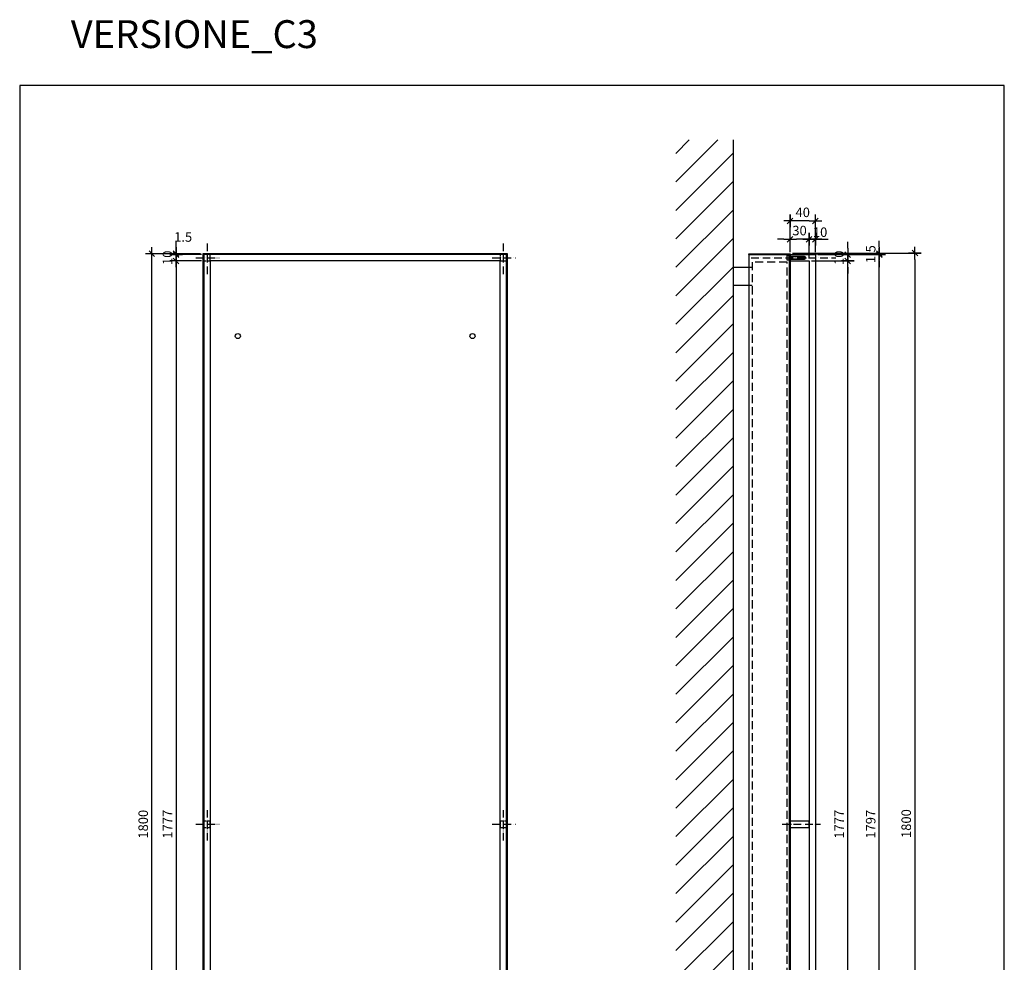
# Model space of a CAD drawing. Units: millimetres. Extents: x 6397 to 10593, y -13732 to -6510.
# Drawn here: x 6753 to 8306, y -12245 to -10758 of the extents above; entities that cross this region are included whole.
import ezdxf

# ---------------------------------------------------------------- set-up
doc = ezdxf.new("R2010")
doc.units = ezdxf.units.MM
doc.header["$PDMODE"] = 3
doc.linetypes.add('ACAD_ISO10W100', pattern=[18, 12, -3, 0, -3])
doc.linetypes.add('NASCOSTAX2', pattern=[19.05, 12.7, -6.35])
for name, color, linetype in [('frame', 1, 'Continuous'), ('quote', 8, 'Continuous'), ('sottile', 8, 'Continuous')]:
    doc.layers.add(name, color=color, linetype=linetype)
doc.styles.get("Standard").update_dxf_attribs({"font": 'arial.ttf', "height": 15})
doc.dimstyles.new('1.20', dxfattribs={"dimscale": 2, "dimtxt": 15, "dimasz": 5, "dimexe": 5, "dimexo": 2, "dimgap": 3, "dimtad": 1, "dimtoh": 1, "dimdec": 1, "dimdsep": 46, "dimtxsty": 'Standard', "dimblk1": 'TQ50', "dimblk2": 'TQ50', "dimsah": 1, "dimcen": 0, "dimclrt": 7, "dimadec": 0, "dimazin": 0, "dimtfac": 1, "dimtdec": 1, "dimtix": 1, "dimtofl": 0, "dimtmove": 2, "dimatfit": 3, "dimldrblk": 'TQ50', "dimfxl": 0, "dimtolj": 1, "dimtzin": 0, "dimarcsym": 0})

# ---------------------------------------------------------------- blocks, each defined once
blk = doc.blocks.new('TQ50')
for p, q in [((-1, 0), (1, 0)), ((0, -1), (0, 1))]:
    blk.add_line(p, q)
at = {"color": 2}
blk.add_line((-0.44, -0.44), (0.44, 0.44), dxfattribs=at)
blk = doc.blocks.new('*D392')
at = {"layer": 'Defpoints', "color": 0, "transparency": 16777216}
for p in [(7000, -11128.6), (7042.4, -11127.1), (7043.9, -11128.6)]:
    blk.add_point(p, dxfattribs=at)
at = {"layer": 'quote', "color": 0, "lineweight": -2, "transparency": 16777216}
for p, q in [((7000, -11117.1), (7000, -11107.1)), ((7038.4, -11127.1), (6990, -11127.1)), ((7039.9, -11128.6), (6990, -11128.6)), ((7000, -11138.6), (7000, -11148.6))]:
    blk.add_line(p, q, dxfattribs=at)
at = {"layer": 'quote', "color": 0, "lineweight": -2, "transparency": 16777216, "xscale": 10, "yscale": 10, "zscale": 10}
for p, rotation in [((7000, -11127.1), 270), ((7000, -11128.6), 90)]:
    blk.add_blockref('TQ50', p, dxfattribs=dict(at, rotation=rotation))
at = {"layer": 'quote', "color": 7, "transparency": 16777216, "insert": (7011.1, -11100.8), "char_height": 15, "attachment_point": 5}
blk.add_mtext('\\A1;1.5', dxfattribs=at)
blk = doc.blocks.new('*D394')
at = {"layer": 'Defpoints', "color": 0, "transparency": 16777216}
for p in [(6961.7, -11127.1), (7042.4, -11127.1), (7042.4, -12927.1)]:
    blk.add_point(p, dxfattribs=at)
at = {"layer": 'quote', "color": 0, "lineweight": -2, "transparency": 16777216}
for p, q in [((7038.4, -11127.1), (6951.7, -11127.1)), ((6961.7, -12917.1), (6961.7, -11137.1)), ((7038.4, -12927.1), (6951.7, -12927.1))]:
    blk.add_line(p, q, dxfattribs=at)
at = {"layer": 'quote', "color": 0, "lineweight": -2, "transparency": 16777216, "xscale": 10, "yscale": 10, "zscale": 10}
for p, rotation in [((6961.7, -11127.1), 90), ((6961.7, -12927.1), 270)]:
    blk.add_blockref('TQ50', p, dxfattribs=dict(at, rotation=rotation))
at = {"layer": 'quote', "color": 7, "transparency": 16777216, "insert": (6948.1, -12027.1), "char_height": 15, "attachment_point": 5, "rotation": 90}
blk.add_mtext('\\A1;1800', dxfattribs=at)
blk = doc.blocks.new('*D399')
at = {"layer": 'Defpoints', "color": 0, "transparency": 16777216}
for p in [(7043.9, -11128.6), (7000, -11138.6), (7043.9, -11138.6)]:
    blk.add_point(p, dxfattribs=at)
at = {"layer": 'quote', "color": 0, "lineweight": -2, "transparency": 16777216}
for p, q in [((7000, -11118.6), (7000, -11108.6)), ((7039.9, -11128.6), (6990, -11128.6)), ((7039.9, -11138.6), (6990, -11138.6)), ((7000, -11148.6), (7000, -11158.6))]:
    blk.add_line(p, q, dxfattribs=at)
at = {"layer": 'quote', "color": 0, "lineweight": -2, "transparency": 16777216, "xscale": 10, "yscale": 10, "zscale": 10}
for p, rotation in [((7000, -11128.6), 270), ((7000, -11138.6), 90)]:
    blk.add_blockref('TQ50', p, dxfattribs=dict(at, rotation=rotation))
at = {"layer": 'quote', "color": 7, "transparency": 16777216, "insert": (6986.3, -11133.6), "char_height": 15, "attachment_point": 5, "rotation": 90}
blk.add_mtext('\\A1;10', dxfattribs=at)
blk = doc.blocks.new('*D403')
at = {"layer": 'Defpoints', "color": 0, "transparency": 16777216}
for p in [(7043.9, -11138.6), (7000, -12915.6), (7043.9, -12915.6)]:
    blk.add_point(p, dxfattribs=at)
at = {"layer": 'quote', "color": 0, "lineweight": -2, "transparency": 16777216}
for p, q in [((7039.9, -11138.6), (6990, -11138.6)), ((7000, -11148.6), (7000, -12905.6)), ((7039.9, -12915.6), (6990, -12915.6))]:
    blk.add_line(p, q, dxfattribs=at)
at = {"layer": 'quote', "color": 0, "lineweight": -2, "transparency": 16777216, "xscale": 10, "yscale": 10, "zscale": 10}
for p, rotation in [((7000, -11138.6), 90), ((7000, -12915.6), 270)]:
    blk.add_blockref('TQ50', p, dxfattribs=dict(at, rotation=rotation))
at = {"layer": 'quote', "color": 7, "transparency": 16777216, "insert": (6986.4, -12027.1), "char_height": 15, "attachment_point": 5, "rotation": 90}
blk.add_mtext('\\A1;1777', dxfattribs=at)
blk = doc.blocks.new('*D406')
at = {"layer": 'Defpoints', "color": 0, "transparency": 16777216}
for p in [(8008.2, -11128.6), (8109, -11128.6), (8008.2, -12925.6)]:
    blk.add_point(p, dxfattribs=at)
at = {"layer": 'quote', "color": 0, "lineweight": -2, "transparency": 16777216}
for p, q in [((8012.2, -11128.6), (8119, -11128.6)), ((8109, -12915.6), (8109, -11138.6)), ((8012.2, -12925.6), (8119, -12925.6))]:
    blk.add_line(p, q, dxfattribs=at)
at = {"layer": 'quote', "color": 0, "lineweight": -2, "transparency": 16777216, "xscale": 10, "yscale": 10, "zscale": 10}
for p, rotation in [((8109, -11128.6), 90), ((8109, -12925.6), 270)]:
    blk.add_blockref('TQ50', p, dxfattribs=dict(at, rotation=rotation))
at = {"layer": 'quote', "color": 7, "transparency": 16777216, "insert": (8095.4, -12027.1), "char_height": 15, "attachment_point": 5, "rotation": 90}
blk.add_mtext('\\A1;1797', dxfattribs=at)
blk = doc.blocks.new('*D461')
at = {"layer": 'Defpoints', "color": 0, "transparency": 16777216}
for p in [(7968.2, -11127.1), (8008.2, -11128.6), (8109, -11127.1)]:
    blk.add_point(p, dxfattribs=at)
at = {"layer": 'quote', "color": 0, "lineweight": -2, "transparency": 16777216}
for p, q in [((8109, -11117.1), (8109, -11107.1)), ((7972.2, -11127.1), (8119, -11127.1)), ((8012.2, -11128.6), (8119, -11128.6)), ((8109, -11138.6), (8109, -11148.6))]:
    blk.add_line(p, q, dxfattribs=at)
at = {"layer": 'quote', "color": 0, "lineweight": -2, "transparency": 16777216, "xscale": 10, "yscale": 10, "zscale": 10}
for p, rotation in [((8109, -11127.1), 270), ((8109, -11128.6), 90)]:
    blk.add_blockref('TQ50', p, dxfattribs=dict(at, rotation=rotation))
at = {"layer": 'quote', "color": 7, "transparency": 16777216, "insert": (8095.4, -11127.9), "char_height": 15, "attachment_point": 5, "rotation": 90}
blk.add_mtext('\\A1;1.5', dxfattribs=at)
blk = doc.blocks.new('*D407')
at = {"layer": 'Defpoints', "color": 0, "transparency": 16777216}
for p in [(7968.2, -11126.1), (7968.2, -12926.1), (8165.1, -12926.1)]:
    blk.add_point(p, dxfattribs=at)
at = {"layer": 'quote', "color": 0, "lineweight": -2, "transparency": 16777216}
for p, q in [((7972.2, -11126.1), (8175.1, -11126.1)), ((8165.1, -11136.1), (8165.1, -12916.1)), ((7972.2, -12926.1), (8175.1, -12926.1))]:
    blk.add_line(p, q, dxfattribs=at)
at = {"layer": 'quote', "color": 0, "lineweight": -2, "transparency": 16777216, "xscale": 10, "yscale": 10, "zscale": 10}
for p, rotation in [((8165.1, -11126.1), 90), ((8165.1, -12926.1), 270)]:
    blk.add_blockref('TQ50', p, dxfattribs=dict(at, rotation=rotation))
at = {"layer": 'quote', "color": 7, "transparency": 16777216, "insert": (8151.4, -12026.1), "char_height": 15, "attachment_point": 5, "rotation": 90}
blk.add_mtext('\\A1;1800', dxfattribs=at)
blk = doc.blocks.new('*D462')
at = {"layer": 'Defpoints', "color": 0, "transparency": 16777216}
for p in [(7998.2, -11104.4), (7968.2, -11127.1), (7998.2, -11138.6)]:
    blk.add_point(p, dxfattribs=at)
at = {"layer": 'quote', "color": 0, "lineweight": -2, "transparency": 16777216}
for p, q in [((7968.2, -11123.1), (7968.2, -11094.4)), ((7998.2, -11134.6), (7998.2, -11094.4)), ((7958.2, -11104.4), (7948.2, -11104.4)), ((8008.2, -11104.4), (8018.2, -11104.4))]:
    blk.add_line(p, q, dxfattribs=at)
at = {"layer": 'quote', "color": 0, "lineweight": -2, "transparency": 16777216, "xscale": 10, "yscale": 10, "zscale": 10}
blk.add_blockref('TQ50', (7968.2, -11104.4), dxfattribs=at)
at = {"layer": 'quote', "color": 0, "lineweight": -2, "transparency": 16777216, "xscale": 10, "yscale": 10, "zscale": 10, "rotation": 180}
blk.add_blockref('TQ50', (7998.2, -11104.4), dxfattribs=at)
at = {"layer": 'quote', "color": 7, "transparency": 16777216, "insert": (7983.2, -11090.7), "char_height": 15, "attachment_point": 5}
blk.add_mtext('\\A1;30', dxfattribs=at)
blk = doc.blocks.new('*D463')
at = {"layer": 'Defpoints', "color": 0, "transparency": 16777216}
for p in [(8008.2, -11104.4), (8008.2, -11128.6), (7998.2, -11138.6)]:
    blk.add_point(p, dxfattribs=at)
at = {"layer": 'quote', "color": 0, "lineweight": -2, "transparency": 16777216}
for p, q in [((7998.2, -11134.6), (7998.2, -11094.4)), ((8008.2, -11124.6), (8008.2, -11094.4)), ((7988.2, -11104.4), (7978.2, -11104.4)), ((8018.2, -11104.4), (8028.2, -11104.4))]:
    blk.add_line(p, q, dxfattribs=at)
at = {"layer": 'quote', "color": 0, "lineweight": -2, "transparency": 16777216, "xscale": 10, "yscale": 10, "zscale": 10}
blk.add_blockref('TQ50', (7998.2, -11104.4), dxfattribs=at)
at = {"layer": 'quote', "color": 0, "lineweight": -2, "transparency": 16777216, "xscale": 10, "yscale": 10, "zscale": 10, "rotation": 180}
blk.add_blockref('TQ50', (8008.2, -11104.4), dxfattribs=at)
at = {"layer": 'quote', "color": 7, "transparency": 16777216, "insert": (8015.6, -11093.2), "char_height": 15, "attachment_point": 5}
blk.add_mtext('\\A1;10', dxfattribs=at)
blk = doc.blocks.new('*D464')
at = {"layer": 'Defpoints', "color": 0, "transparency": 16777216}
for p in [(7968.2, -11075.5), (7968.2, -11128.6), (8008.2, -11128.6)]:
    blk.add_point(p, dxfattribs=at)
at = {"layer": 'quote', "color": 0, "lineweight": -2, "transparency": 16777216}
for p, q in [((7968.2, -11124.6), (7968.2, -11065.5)), ((8008.2, -11124.6), (8008.2, -11065.5)), ((7998.2, -11075.5), (7978.2, -11075.5))]:
    blk.add_line(p, q, dxfattribs=at)
at = {"layer": 'quote', "color": 0, "lineweight": -2, "transparency": 16777216, "xscale": 10, "yscale": 10, "zscale": 10, "rotation": 180}
blk.add_blockref('TQ50', (7968.2, -11075.5), dxfattribs=at)
at = {"layer": 'quote', "color": 0, "lineweight": -2, "transparency": 16777216, "xscale": 10, "yscale": 10, "zscale": 10}
blk.add_blockref('TQ50', (8008.2, -11075.5), dxfattribs=at)
at = {"layer": 'quote', "color": 7, "transparency": 16777216, "insert": (7988.2, -11061.9), "char_height": 15, "attachment_point": 5}
blk.add_mtext('\\A1;40', dxfattribs=at)
blk = doc.blocks.new('*D466')
at = {"layer": 'Defpoints', "color": 0, "transparency": 16777216}
for p in [(7998.2, -11138.6), (8059.2, -11138.6), (7998.2, -12915.6)]:
    blk.add_point(p, dxfattribs=at)
at = {"layer": 'quote', "color": 0, "lineweight": -2, "transparency": 16777216}
for p, q in [((8002.2, -11138.6), (8069.2, -11138.6)), ((8059.2, -12905.6), (8059.2, -11148.6)), ((8002.2, -12915.6), (8069.2, -12915.6))]:
    blk.add_line(p, q, dxfattribs=at)
at = {"layer": 'quote', "color": 0, "lineweight": -2, "transparency": 16777216, "xscale": 10, "yscale": 10, "zscale": 10}
for p, rotation in [((8059.2, -11138.6), 90), ((8059.2, -12915.6), 270)]:
    blk.add_blockref('TQ50', p, dxfattribs=dict(at, rotation=rotation))
at = {"layer": 'quote', "color": 7, "transparency": 16777216, "insert": (8045.7, -12027.1), "char_height": 15, "attachment_point": 5, "rotation": 90}
blk.add_mtext('\\A1;1777', dxfattribs=at)
blk = doc.blocks.new('*D408')
at = {"layer": 'Defpoints', "color": 0, "transparency": 16777216}
for p in [(8008.2, -11128.6), (8059.2, -11128.6), (7998.2, -11138.6)]:
    blk.add_point(p, dxfattribs=at)
at = {"layer": 'quote', "color": 0, "lineweight": -2, "transparency": 16777216}
for p, q in [((8059.2, -11118.6), (8059.2, -11108.6)), ((8012.2, -11128.6), (8069.2, -11128.6)), ((8002.2, -11138.6), (8069.2, -11138.6)), ((8059.2, -11148.6), (8059.2, -11158.6))]:
    blk.add_line(p, q, dxfattribs=at)
at = {"layer": 'quote', "color": 0, "lineweight": -2, "transparency": 16777216, "xscale": 10, "yscale": 10, "zscale": 10}
for p, rotation in [((8059.2, -11128.6), 270), ((8059.2, -11138.6), 90)]:
    blk.add_blockref('TQ50', p, dxfattribs=dict(at, rotation=rotation))
at = {"layer": 'quote', "color": 7, "transparency": 16777216, "insert": (8045.5, -11133.6), "char_height": 15, "attachment_point": 5, "rotation": 90}
blk.add_mtext('\\A1;10', dxfattribs=at)

msp = doc.modelspace()

# ---------------------------------------------------------------- hatches: boundary and pattern name
at = {"layer": 'sottile'}
h = msp.add_hatch(dxfattribs=at)
h.set_pattern_fill('ANSI31', color=0, scale=10, angle=180, style=0)
h.set_pattern_definition([(225, (-2189.275, -1773.45), (22.45064, -22.45064), [])])
h.paths.add_polyline_path([(7788.02, -10947.75), (7878.25, -10947.75), (7878.25, -13107.82), (7788.02, -13103.76)])

# ---------------------------------------------------------------- linework, layer by layer
msp.add_line((7878.25, -10947.75), (7878.25, -13107.82))
at = {"color": 8}
msp.add_line((7903.25, -11128.61), (7903.25, -12925.6), dxfattribs=at)
msp.add_lwpolyline([(7042.37, -11127.1), (7042.37, -12927.1), (7522.37, -12927.1), (7522.37, -11127.1)], close=True)
for points in [[(7903.25, -11128.61), (7903.25, -11127.1), (7968.25, -11127.1), (7968.25, -12927.1), (7903.25, -12927.1), (7903.25, -12925.6)], [(7904.75, -11128.61), (7904.75, -11128.6), (7966.75, -11128.6), (7966.75, -12925.6), (7904.75, -12925.6)]]:
    msp.add_lwpolyline(points)
for points in [[(7878.25, -11148.61), (7908.25, -11148.61)], [(7878.25, -11176.61), (7908.25, -11176.61)]]:
    msp.add_lwpolyline(points, dxfattribs=at)
at = {"color": 8, "linetype": 'NASCOSTAX2'}
msp.add_lwpolyline([(7908.25, -12914.04), (7963.75, -12914.04), (7963.75, -11140.52), (7908.25, -11140.52)], close=True, dxfattribs=at)
at = {"layer": 'Defpoints', "color": 2}
for centre in [(7097.37, -11257.1), (7467.37, -11257.1)]:
    msp.add_circle(centre, 4, dxfattribs=at)
at = {"layer": 'frame'}
for points in [[(7043.87, -11128.6), (7043.87, -12925.6), (7520.87, -12925.6), (7520.87, -11128.6)], [(7053.87, -11138.6), (7053.87, -12915.6), (7510.87, -12915.6), (7510.87, -11138.6)]]:
    msp.add_lwpolyline(points, close=True, dxfattribs=at)
at = {"layer": 'frame', "color": 8, "linetype": 'NASCOSTAX2', "ltscale": 0.1}
for points in [[(7053.87, -11138.6), (7053.87, -11128.6), (7043.87, -11128.6), (7043.87, -11138.6)], [(7520.87, -11138.6), (7520.87, -11128.6), (7510.87, -11128.6), (7510.87, -11138.6)], [(7053.87, -12032.1), (7053.87, -12022.1), (7043.87, -12022.1), (7043.87, -12032.1)], [(7520.87, -12032.1), (7520.87, -12022.1), (7510.87, -12022.1), (7510.87, -12032.1)]]:
    msp.add_lwpolyline(points, close=True, dxfattribs=at)
at = {"layer": 'frame'}
for points in [[(7968.25, -11128.61), (8008.25, -11128.61), (8008.25, -12925.6), (7968.25, -12925.6)], [(7968.25, -11128.61), (7968.25, -11138.61), (7998.25, -11138.61), (7998.25, -12915.6), (7968.25, -12915.6), (7968.25, -12925.6)]]:
    msp.add_lwpolyline(points, dxfattribs=at)
at = {"layer": 'frame', "color": 8, "ltscale": 0.1}
msp.add_lwpolyline([(7998.25, -12032.1), (7998.25, -12022.1), (7968.25, -12022.1), (7968.25, -12032.1)], close=True, dxfattribs=at)
at = {"layer": 'quote'}
msp.add_lwpolyline([(6753.3, -10861.9), (6753.3, -13731.82), (8306.11, -13731.82), (8306.11, -10861.9)], close=True, dxfattribs=at)
msp.add_lwpolyline([(7968.25, -11129.61), (7968.25, -11139.61)], dxfattribs=at)
at = {"layer": 'sottile', "linetype": 'ACAD_ISO10W100'}
for p, q in [((7048.87, -11111.17), (7048.87, -11160.2)), ((7515.87, -11111.17), (7515.87, -11160.2)), ((7031.3, -11133.6), (7068.05, -11133.6)), ((7498.3, -11133.6), (7535.05, -11133.6)), ((7906.95, -11133.61), (8040.67, -11133.61)), ((7048.87, -12004.67), (7048.87, -12053.7)), ((7515.87, -12004.67), (7515.87, -12053.7)), ((7031.3, -12027.1), (7068.05, -12027.1)), ((7498.3, -12027.1), (7535.05, -12027.1)), ((7955.68, -12027.1), (8016.43, -12027.1))]:
    msp.add_line(p, q, dxfattribs=at)
at = {"layer": 'sottile'}
for points in [[(7963.75, -11130.11), (7966.75, -11130.11), (7966.75, -11137.11), (7963.75, -11137.11)], [(7990.89, -11136.11), (7966.75, -11136.11), (7966.75, -11131.11), (7990.89, -11131.11)], [(7966.75, -11131.61), (7991.54, -11131.61), (7992.25, -11132.31), (7992.25, -11134.9), (7991.54, -11135.61), (7966.75, -11135.61)]]:
    msp.add_lwpolyline(points, close=True, dxfattribs=at)

# ---------------------------------------------------------------- texts
at = {"layer": 'frame', "ltscale": 10, "insert": (6833.85, -10758.8), "char_height": 44, "width": 533.4624, "attachment_point": 1}
msp.add_mtext('VERSIONE_C3', dxfattribs=at)

# ---------------------------------------------------------------- dimensions: what is measured, and where the dimension line sits
at = {"layer": 'quote'}
for base, p1, p2, picture, middle in [((7968.25, -11075.53), (8008.25, -11128.61), (7968.25, -11128.61), '*D464', (7988.25, -11061.87)), ((7998.25, -11104.36), (7968.25, -11127.1), (7998.25, -11138.61), '*D462', (7983.25, -11090.69))]:
    dim = msp.add_linear_dim(base=base, p1=p1, p2=p2, dimstyle='1.20', dxfattribs=at)
    dim.commit()
    dim.dimension.update_dxf_attribs({"geometry": picture, "text_midpoint": middle})
dim = msp.add_linear_dim(base=(8008.25, -11104.36), p1=(7998.25, -11138.61), p2=(8008.25, -11128.61), dimstyle='1.20', dxfattribs=at)
dim.commit()
dim.dimension.update_dxf_attribs({"geometry": '*D463', "text_midpoint": (8015.61, -11093.19), "dimtype": 160})
dim = msp.add_linear_dim(base=(6999.95, -11128.6), p1=(7042.37, -11127.1), p2=(7043.87, -11128.6), angle=270, dimstyle='1.20', dxfattribs=at)
dim.commit()
dim.dimension.update_dxf_attribs({"geometry": '*D392', "text_midpoint": (7011.12, -11100.76), "dimtype": 160})
for base, p1, p2, angle, picture, middle in [((6961.74, -11127.1), (7042.37, -12927.1), (7042.37, -11127.1), 270, '*D394', (6948.08, -12027.1)), ((6999.95, -11138.6), (7043.87, -11128.6), (7043.87, -11138.6), 270, '*D399', (6986.3, -11133.6)), ((8109.02, -11127.1), (8008.25, -11128.61), (7968.25, -11127.1), 90, '*D461', (8095.36, -11127.85)), ((8165.1, -12926.1), (7968.25, -11126.1), (7968.25, -12926.1), 90, '*D407', (8151.44, -12026.1)), ((8059.19, -11128.61), (7998.25, -11138.61), (8008.25, -11128.61), 90, '*D408', (8045.54, -11133.61)), ((6999.95, -12915.6), (7043.87, -11138.6), (7043.87, -12915.6), 270, '*D403', (6986.42, -12027.1)), ((8059.19, -11138.61), (7998.25, -12915.6), (7998.25, -11138.61), 90, '*D466', (8045.66, -12027.1)), ((8109.02, -11128.61), (8008.25, -12925.6), (8008.25, -11128.61), 90, '*D406', (8095.36, -12027.1))]:
    dim = msp.add_linear_dim(base=base, p1=p1, p2=p2, angle=angle, dimstyle='1.20', dxfattribs=at)
    dim.commit()
    dim.dimension.update_dxf_attribs({"geometry": picture, "text_midpoint": middle})

doc.saveas('drawing.dxf')
